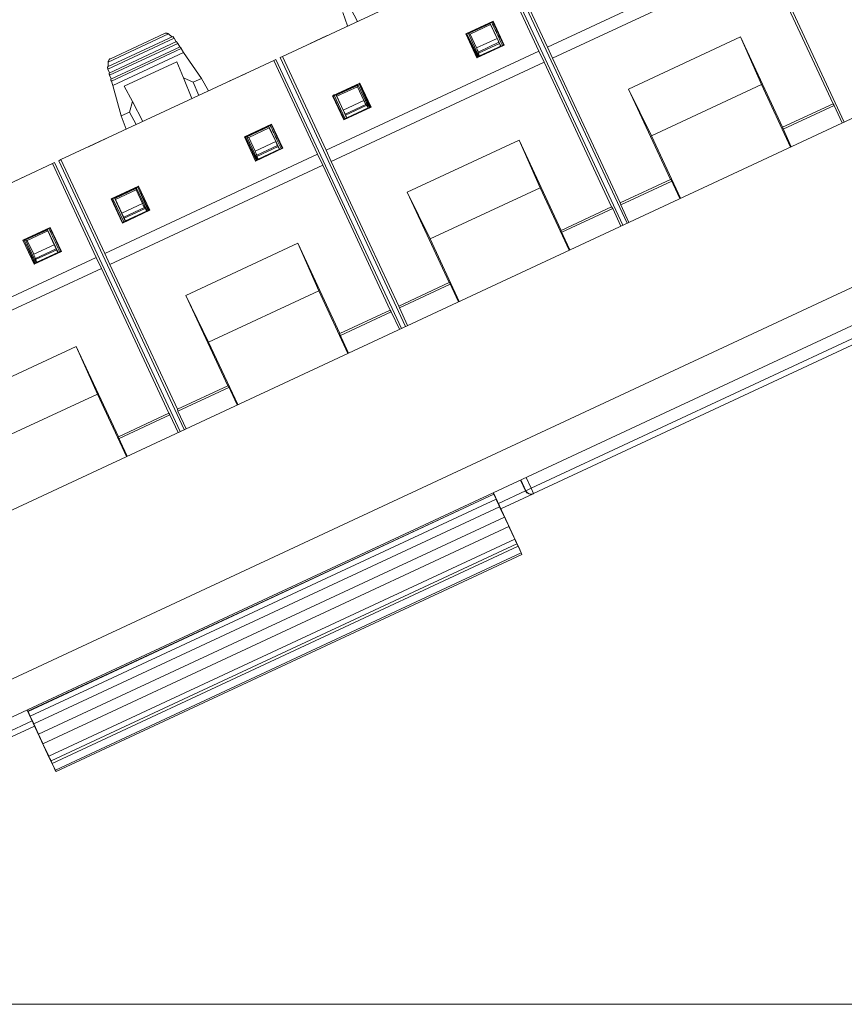
# Model space of a CAD drawing. Units: inches. Extents: x 0.3 to 10.6, y 0.2 to 8.2.
# Drawn here: x 3.4 to 3.9, y 4.6 to 5.3 of the extents above; entities that cross this region are included whole.
import ezdxf

# ---------------------------------------------------------------- set-up
doc = ezdxf.new("R2010")
doc.units = ezdxf.units.IN
doc.header["$MEASUREMENT"] = 0
doc.styles.add('SLDTEXTSTYLE3', font='TXT', dxfattribs={"width": 0.605})
doc.dimstyles.new('SLDDIMSTYLE1', dxfattribs={"dimtxt": 0.098425, "dimasz": 0.13, "dimexe": 0, "dimexo": 0.0625, "dimgap": 0.024606, "dimtad": 0, "dimtih": 1, "dimtoh": 1, "dimlfac": 4, "dimrnd": 1e-09, "dimzin": 12, "dimdsep": 46, "dimtxsty": 'SLDTEXTSTYLE3', "dimsah": 1, "dimcen": 0.09, "dimadec": 0, "dimazin": 3, "dimtfac": 1, "dimtofl": 0, "dimtmove": 0, "dimatfit": 3, "dimfxl": 0, "dimfrac": 2, "dimtolj": 1, "dimtzin": 12, "dimarcsym": 0})

# ---------------------------------------------------------------- blocks, each defined once
blk = doc.blocks.new('_D_1')
at = {"color": 7, "linetype": 'Continuous', "lineweight": 0}
for p, q in [((5.27271, 5.58663), (5.895, 5.58663)), ((5.77, 5.58663), (5.77, 5.27439)), ((5.45999, 5.1001), (5.43744, 5.1001)), ((5.43744, 5.1001), (5.43744, 4.94904)), ((6.08, 5.1001), (6.10256, 5.1001)), ((6.10256, 5.1001), (6.10256, 4.94904)), ((5.43744, 4.94904), (5.45999, 4.94904)), ((6.10256, 4.94904), (6.08, 4.94904)), ((5.77, 4.61425), (5.77, 4.92649)), ((3.02093, 4.61425), (5.895, 4.61425))]:
    blk.add_line(p, q, dxfattribs=at)
for points in [[(5.77, 5.58663), (5.75, 5.45663), (5.79, 5.45663)], [(5.77, 4.61425), (5.79, 4.74425), (5.75, 4.74425)]]:
    blk.add_solid(points, dxfattribs=at)
at = {"color": 7, "linetype": 'Continuous', "lineweight": 0, "char_height": 0.098425, "attachment_point": 1, "style": 'SLDTEXTSTYLE3'}
for s, insert in [('3.89in', (5.58579, 5.24953)), ('98.79mm', (5.48819, 5.07592))]:
    blk.add_mtext(s, dxfattribs=dict(at, insert=insert))

msp = doc.modelspace()

# ---------------------------------------------------------------- linework, layer by layer
at = {"color": 7, "linetype": 'Continuous', "lineweight": 15}
for p, q in [((2.94867, 4.73941), (4.94448, 5.67007)), ((2.97128, 4.63741), (5.01024, 5.58819)), ((2.98065, 4.6164), (5.01996, 5.56734)), ((3.85623, 5.38055), (3.93971, 5.20154)), ((3.74232, 5.25141), (3.88387, 5.31742)), ((3.56593, 5.24518), (3.70748, 5.31118)), ((3.70748, 5.31118), (3.73659, 5.24874)), ((3.70896, 5.31187), (3.79243, 5.13286)), ((3.7952, 5.13415), (3.71172, 5.31316)), ((3.74232, 5.25141), (3.71321, 5.31385)), ((3.7457, 5.24404), (3.88734, 5.31008)), ((3.88734, 5.31008), (3.93227, 5.21374)), ((3.61148, 5.27687), (3.61587, 5.26847)), ((3.60605, 5.27434), (3.60927, 5.2655)), ((3.60931, 5.26541), (3.60927, 5.2655)), ((3.68792, 5.26029), (3.70607, 5.26875)), ((3.70591, 5.26832), (3.68865, 5.26027)), ((3.68967, 5.26038), (3.70426, 5.26718)), ((3.69081, 5.25997), (3.70449, 5.26635)), ((3.70342, 5.26716), (3.70356, 5.26686)), ((3.70382, 5.26734), (3.70395, 5.26704)), ((3.70426, 5.26718), (3.71132, 5.25206)), ((3.70449, 5.26635), (3.70426, 5.26718)), ((3.70876, 5.25722), (3.70449, 5.26635)), ((3.70607, 5.26875), (3.70591, 5.26832)), ((3.70591, 5.26832), (3.71311, 5.25289)), ((3.70607, 5.26875), (3.71354, 5.25274)), ((3.44963, 5.23824), (3.493, 5.25846)), ((3.44993, 5.23676), (3.49394, 5.25728)), ((3.45011, 5.24141), (3.49027, 5.26013)), ((3.45153, 5.24368), (3.48761, 5.26051)), ((3.4925, 5.2582), (3.49027, 5.26013)), ((3.49528, 5.25496), (3.49394, 5.25728)), ((3.58435, 5.25377), (3.59565, 5.25904)), ((3.68865, 5.26027), (3.68792, 5.26029)), ((3.69532, 5.24424), (3.68792, 5.26029)), ((3.69578, 5.24481), (3.68865, 5.26027)), ((3.69132, 5.25486), (3.68867, 5.26028)), ((3.69672, 5.24525), (3.68967, 5.26038)), ((3.68967, 5.26038), (3.69081, 5.25997)), ((3.69081, 5.25997), (3.69507, 5.25082)), ((3.69507, 5.25082), (3.70876, 5.25722)), ((3.87068, 5.25816), (3.79619, 5.22343)), ((3.88467, 5.2265), (3.87068, 5.25816)), ((3.89869, 5.19809), (3.87068, 5.25816)), ((3.49546, 5.25504), (3.45067, 5.23415)), ((3.49632, 5.25383), (3.45105, 5.23272)), ((3.49784, 5.25159), (3.45178, 5.23011)), ((3.49869, 5.25037), (3.45217, 5.22868)), ((3.49766, 5.2515), (3.49632, 5.25383)), ((3.50017, 5.24782), (3.49869, 5.25037)), ((3.69614, 5.24498), (3.69132, 5.25486)), ((3.71354, 5.25274), (3.69532, 5.24424)), ((3.69578, 5.24481), (3.71311, 5.25289)), ((3.69619, 5.24813), (3.71001, 5.25459)), ((3.69631, 5.24732), (3.71038, 5.25389)), ((3.71121, 5.25214), (3.69705, 5.24553)), ((3.71038, 5.25389), (3.71001, 5.25459)), ((3.71126, 5.25203), (3.71121, 5.25214)), ((3.71311, 5.25289), (3.71354, 5.25274)), ((3.74232, 5.25141), (3.7457, 5.24404)), ((3.50017, 5.24782), (3.45318, 5.22591)), ((3.50017, 5.24782), (3.51207, 5.23052)), ((3.56445, 5.24449), (3.56593, 5.24518)), ((3.64792, 5.06548), (3.56445, 5.24449)), ((3.59505, 5.18274), (3.56593, 5.24518)), ((3.59505, 5.18274), (3.73659, 5.24874)), ((3.69532, 5.24424), (3.69578, 5.24481)), ((3.69619, 5.24813), (3.69631, 5.24732)), ((3.69705, 5.24553), (3.6971, 5.24543)), ((3.74007, 5.24141), (3.73659, 5.24874)), ((3.79063, 5.1477), (3.7457, 5.24404)), ((3.41866, 5.1765), (3.5602, 5.24251)), ((3.44993, 5.23676), (3.45085, 5.23424)), ((3.45011, 5.24141), (3.45015, 5.23846)), ((3.46079, 5.22534), (3.49571, 5.24162)), ((3.49571, 5.24162), (3.50012, 5.23092)), ((3.5602, 5.24251), (3.56168, 5.2432)), ((3.5602, 5.24251), (3.58932, 5.18006)), ((3.56168, 5.2432), (3.64516, 5.06419)), ((3.59843, 5.17536), (3.74007, 5.24141)), ((3.74007, 5.24141), (3.78499, 5.14507)), ((3.45105, 5.23272), (3.45197, 5.2302)), ((3.50012, 5.23092), (3.50579, 5.21714)), ((3.50012, 5.23092), (3.50665, 5.22799)), ((3.50665, 5.22799), (3.51207, 5.23052)), ((3.51207, 5.23052), (3.51678, 5.22237)), ((3.53048, 5.22865), (3.54178, 5.23392)), ((3.45217, 5.22868), (3.45318, 5.22591)), ((3.45318, 5.22591), (3.45878, 5.20567)), ((3.46615, 5.21509), (3.46079, 5.22534)), ((3.51026, 5.21922), (3.50665, 5.22799)), ((3.59933, 5.21898), (3.61749, 5.22745)), ((3.59977, 5.21882), (3.61704, 5.22688)), ((3.6017, 5.21936), (3.61629, 5.22616)), ((3.60219, 5.21865), (3.61588, 5.22503)), ((3.61588, 5.22503), (3.61629, 5.22616)), ((3.62014, 5.21588), (3.61588, 5.22503)), ((3.61629, 5.22616), (3.62295, 5.21189)), ((3.61701, 5.22686), (3.61946, 5.22136)), ((3.61704, 5.22688), (3.61749, 5.22745)), ((3.62429, 5.21148), (3.61704, 5.22688)), ((3.61749, 5.22745), (3.62503, 5.21146)), ((3.81145, 5.19236), (3.88467, 5.2265)), ((3.88467, 5.2265), (3.90404, 5.1849)), ((3.51678, 5.22237), (3.51682, 5.22228)), ((3.59933, 5.21898), (3.59977, 5.21882)), ((3.6068, 5.20296), (3.59933, 5.21898)), ((3.59977, 5.21882), (3.60696, 5.2034)), ((3.60014, 5.21988), (3.60775, 5.20376)), ((3.60875, 5.20423), (3.6017, 5.21936)), ((3.6017, 5.21936), (3.60219, 5.21865)), ((3.60219, 5.21865), (3.60645, 5.20951)), ((3.6024, 5.21968), (3.60226, 5.21999)), ((3.61946, 5.22136), (3.62393, 5.21131)), ((3.79619, 5.22343), (3.82421, 5.16335)), ((3.79619, 5.22343), (3.81145, 5.19236)), ((3.4642, 5.20819), (3.46615, 5.21509)), ((3.47306, 5.20187), (3.46615, 5.21509)), ((3.60645, 5.20951), (3.62014, 5.21588)), ((3.62503, 5.21146), (3.6068, 5.20296)), ((3.60696, 5.2034), (3.62429, 5.21148)), ((3.60766, 5.20686), (3.62149, 5.2133)), ((3.62203, 5.21268), (3.60795, 5.20613)), ((3.60876, 5.20437), (3.62293, 5.21096)), ((3.62149, 5.2133), (3.62203, 5.21268)), ((3.62293, 5.21096), (3.62297, 5.21086)), ((3.62429, 5.21148), (3.62503, 5.21146)), ((3.93227, 5.21374), (3.89869, 5.19809)), ((3.93295, 5.21262), (3.89909, 5.19683)), ((3.93295, 5.21262), (3.93227, 5.21374)), ((3.93295, 5.21262), (3.93841, 5.20093)), ((3.45878, 5.20567), (3.4642, 5.20819)), ((3.45878, 5.20567), (3.462, 5.19682)), ((3.4642, 5.20819), (3.4686, 5.19979)), ((3.60795, 5.20613), (3.60766, 5.20686)), ((3.60881, 5.20426), (3.60876, 5.20437)), ((3.54064, 5.19161), (3.5588, 5.20008)), ((3.55864, 5.19965), (3.54137, 5.19159)), ((3.5424, 5.19171), (3.55698, 5.19851)), ((3.54353, 5.19129), (3.55721, 5.19767)), ((3.55614, 5.19848), (3.55629, 5.19818)), ((3.55654, 5.19867), (3.55667, 5.19836)), ((3.55698, 5.19851), (3.56405, 5.18338)), ((3.55721, 5.19767), (3.55698, 5.1985)), ((3.56148, 5.18854), (3.55721, 5.19767)), ((3.5588, 5.20008), (3.55864, 5.19965)), ((3.55864, 5.19965), (3.56583, 5.18422)), ((3.5588, 5.20008), (3.56627, 5.18406)), ((3.6068, 5.20296), (3.60696, 5.2034)), ((3.89869, 5.19809), (3.89854, 5.19802)), ((3.90451, 5.18512), (3.89854, 5.19802)), ((3.46204, 5.19673), (3.462, 5.19682)), ((3.54137, 5.19159), (3.54064, 5.19161)), ((3.54804, 5.17556), (3.54064, 5.19161)), ((3.5485, 5.17614), (3.54137, 5.19159)), ((3.54404, 5.18619), (3.5414, 5.19161)), ((3.54945, 5.17658), (3.5424, 5.19171)), ((3.5424, 5.19171), (3.54353, 5.19129)), ((3.54353, 5.19129), (3.5478, 5.18215)), ((3.81145, 5.19236), (3.83087, 5.15078)), ((3.43707, 5.18509), (3.44837, 5.19036)), ((3.54886, 5.17631), (3.54404, 5.18619)), ((3.5478, 5.18215), (3.56148, 5.18854)), ((3.54891, 5.17945), (3.56273, 5.18591)), ((3.54903, 5.17864), (3.5631, 5.18522)), ((3.5631, 5.18522), (3.56273, 5.18591)), ((3.7234, 5.18948), (3.64892, 5.15475)), ((3.7374, 5.15783), (3.7234, 5.18948)), ((3.75142, 5.12941), (3.7234, 5.18948)), ((3.44777, 5.11406), (3.58932, 5.18006)), ((3.56627, 5.18406), (3.54804, 5.17556)), ((3.5485, 5.17614), (3.56583, 5.18422)), ((3.54891, 5.17945), (3.54903, 5.17864)), ((3.56393, 5.18347), (3.54977, 5.17685)), ((3.56398, 5.18336), (3.56393, 5.18347)), ((3.56583, 5.18422), (3.56627, 5.18406)), ((3.59279, 5.17273), (3.58932, 5.18006)), ((3.59505, 5.18274), (3.59843, 5.17536)), ((3.27138, 5.10783), (3.41293, 5.17383)), ((3.41293, 5.17383), (3.41441, 5.17452)), ((3.41293, 5.17383), (3.44204, 5.11139)), ((3.41441, 5.17452), (3.49788, 4.99551)), ((3.41717, 5.17581), (3.41866, 5.1765)), ((3.50065, 4.9968), (3.41717, 5.17581)), ((3.44777, 5.11406), (3.41866, 5.1765)), ((3.45115, 5.10669), (3.59279, 5.17273)), ((3.54804, 5.17556), (3.5485, 5.17614)), ((3.54977, 5.17685), (3.54982, 5.17675)), ((3.59279, 5.17273), (3.63772, 5.07639)), ((3.64335, 5.07902), (3.59843, 5.17536)), ((3.38321, 5.15998), (3.39451, 5.16524)), ((3.45206, 5.15031), (3.47021, 5.15877)), ((3.45249, 5.15015), (3.46976, 5.1582)), ((3.46973, 5.15819), (3.47218, 5.15268)), ((3.46976, 5.1582), (3.47021, 5.15877)), ((3.47702, 5.1428), (3.46976, 5.1582)), ((3.47021, 5.15877), (3.47775, 5.14278)), ((3.82421, 5.16335), (3.79063, 5.1477)), ((3.82491, 5.16224), (3.79105, 5.14645)), ((3.82435, 5.16342), (3.82421, 5.16335)), ((3.8304, 5.15056), (3.82435, 5.16342)), ((3.45443, 5.15068), (3.46901, 5.15748)), ((3.45492, 5.14997), (3.4686, 5.15635)), ((3.4686, 5.15635), (3.46901, 5.15748)), ((3.47287, 5.14721), (3.4686, 5.15635)), ((3.46901, 5.15748), (3.47607, 5.14236)), ((3.47218, 5.15268), (3.47666, 5.14264)), ((3.64892, 5.15475), (3.67693, 5.09468)), ((3.64892, 5.15475), (3.66418, 5.12368)), ((3.66418, 5.12368), (3.7374, 5.15783)), ((3.7374, 5.15783), (3.75676, 5.11623)), ((3.45206, 5.15031), (3.45249, 5.15015)), ((3.45953, 5.13429), (3.45206, 5.15031)), ((3.45249, 5.15015), (3.45969, 5.13472)), ((3.45321, 5.15048), (3.46047, 5.13509)), ((3.46147, 5.13555), (3.45443, 5.15068)), ((3.45443, 5.15068), (3.45492, 5.14997)), ((3.45474, 5.15083), (3.45459, 5.15113)), ((3.45492, 5.14997), (3.45917, 5.14083)), ((3.45513, 5.15101), (3.45499, 5.15131)), ((3.45917, 5.14083), (3.47287, 5.14721)), ((3.78499, 5.14507), (3.75142, 5.12941)), ((3.78568, 5.14394), (3.78499, 5.14507)), ((3.79063, 5.1477), (3.79105, 5.14645)), ((3.7965, 5.13476), (3.79105, 5.14645)), ((3.47775, 5.14278), (3.45953, 5.13429)), ((3.45969, 5.13472), (3.47702, 5.1428)), ((3.46038, 5.13818), (3.47421, 5.14462)), ((3.47476, 5.14401), (3.46068, 5.13746)), ((3.46148, 5.13569), (3.47565, 5.14229)), ((3.47421, 5.14462), (3.47476, 5.14401)), ((3.47565, 5.14229), (3.4757, 5.14219)), ((3.47702, 5.1428), (3.47775, 5.14278)), ((3.78568, 5.14394), (3.75182, 5.12815)), ((3.78568, 5.14394), (3.79113, 5.13225)), ((3.45953, 5.13429), (3.45969, 5.13472)), ((3.46068, 5.13746), (3.46038, 5.13818)), ((3.46153, 5.13558), (3.46148, 5.13569)), ((3.39337, 5.12294), (3.41152, 5.1314)), ((3.41136, 5.13097), (3.3941, 5.12292)), ((3.39512, 5.12303), (3.40971, 5.12983)), ((3.39626, 5.12262), (3.40994, 5.129)), ((3.40887, 5.12981), (3.40901, 5.12951)), ((3.40927, 5.12999), (3.4094, 5.12969)), ((3.40971, 5.12983), (3.41677, 5.11471)), ((3.40994, 5.129), (3.40971, 5.12983)), ((3.41421, 5.11987), (3.40994, 5.129)), ((3.41152, 5.1314), (3.41136, 5.13097)), ((3.41136, 5.13097), (3.41856, 5.11554)), ((3.41152, 5.1314), (3.41899, 5.11538)), ((3.75142, 5.12941), (3.75127, 5.12934)), ((3.75723, 5.11645), (3.75127, 5.12934)), ((3.3941, 5.12292), (3.39337, 5.12294)), ((3.40077, 5.10689), (3.39337, 5.12294)), ((3.40123, 5.10746), (3.3941, 5.12292)), ((3.39677, 5.11751), (3.39412, 5.12293)), ((3.40217, 5.1079), (3.39512, 5.12303)), ((3.39512, 5.12303), (3.39626, 5.12262)), ((3.39626, 5.12262), (3.40052, 5.11347)), ((3.40052, 5.11347), (3.41421, 5.11987)), ((3.57613, 5.12081), (3.50164, 5.08608)), ((3.59012, 5.08915), (3.57613, 5.12081)), ((3.60414, 5.06074), (3.57613, 5.12081)), ((3.66418, 5.12368), (3.68359, 5.08211)), ((3.40159, 5.10763), (3.39677, 5.11751)), ((3.41899, 5.11538), (3.40077, 5.10689)), ((3.40123, 5.10746), (3.41856, 5.11554)), ((3.40164, 5.11078), (3.41546, 5.11723)), ((3.40176, 5.10997), (3.41583, 5.11654)), ((3.41666, 5.11479), (3.4025, 5.10817)), ((3.41583, 5.11654), (3.41546, 5.11723)), ((3.41671, 5.11468), (3.41666, 5.11479)), ((3.41856, 5.11554), (3.41899, 5.11538)), ((3.44777, 5.11406), (3.45115, 5.10669)), ((3.3005, 5.04539), (3.44204, 5.11139)), ((3.40077, 5.10689), (3.40123, 5.10746)), ((3.40164, 5.11078), (3.40176, 5.10997)), ((3.4025, 5.10817), (3.40255, 5.10808)), ((3.44552, 5.10406), (3.44204, 5.11139)), ((3.49608, 5.01035), (3.45115, 5.10669)), ((3.30388, 5.03801), (3.44552, 5.10406)), ((3.44552, 5.10406), (3.49044, 5.00772)), ((3.67693, 5.09468), (3.64335, 5.07902)), ((3.67764, 5.09356), (3.64378, 5.07778)), ((3.67708, 5.09475), (3.67693, 5.09468)), ((3.68312, 5.08189), (3.67708, 5.09475)), ((3.50164, 5.08608), (3.52966, 5.026)), ((3.50164, 5.08608), (3.5169, 5.05501)), ((3.5169, 5.05501), (3.59012, 5.08915)), ((3.59012, 5.08915), (3.60949, 5.04755)), ((3.73143, 4.9578), (4.01476, 5.08992)), ((4.01642, 5.08635), (3.73309, 4.95424)), ((3.63772, 5.07639), (3.60414, 5.06074)), ((3.6384, 5.07527), (3.60454, 5.05948)), ((3.6384, 5.07527), (3.63772, 5.07639)), ((3.6384, 5.07527), (3.64386, 5.06358)), ((3.64335, 5.07902), (3.64378, 5.07778)), ((3.64922, 5.06608), (3.64378, 5.07778)), ((3.60414, 5.06074), (3.60399, 5.06067)), ((3.60996, 5.04777), (3.60399, 5.06067)), ((3.5169, 5.05501), (3.53632, 5.01343)), ((3.42885, 5.05213), (3.35437, 5.0174)), ((3.44285, 5.02047), (3.42885, 5.05213)), ((3.45687, 4.99206), (3.42885, 5.05213)), ((3.36963, 4.98633), (3.44285, 5.02047)), ((3.44285, 5.02047), (3.46221, 4.97888)), ((3.52966, 5.026), (3.49608, 5.01035)), ((3.53036, 5.02489), (3.4965, 5.0091)), ((3.5298, 5.02607), (3.52966, 5.026)), ((3.53585, 5.01321), (3.5298, 5.02607)), ((3.49044, 5.00772), (3.45687, 4.99206)), ((3.49113, 5.00659), (3.49044, 5.00772)), ((3.49608, 5.01035), (3.4965, 5.0091)), ((3.50195, 4.99741), (3.4965, 5.0091)), ((3.49113, 5.00659), (3.45727, 4.9908)), ((3.49113, 5.00659), (3.49658, 4.9949)), ((3.45687, 4.99206), (3.45672, 4.99199)), ((3.46268, 4.9791), (3.45672, 4.99199)), ((3.72425, 4.96314), (3.72758, 4.95601)), ((3.72786, 4.95614), (3.72453, 4.96328)), ((3.7281, 4.96494), (3.73143, 4.9578)), ((3.72758, 4.95601), (3.72786, 4.95614)), ((3.73143, 4.9578), (3.72786, 4.95614)), ((3.73309, 4.95424), (3.73143, 4.9578)), ((3.70662, 4.95382), (3.39663, 4.80927)), ((3.70655, 4.95373), (3.39674, 4.80926)), ((3.39825, 4.80604), (3.70806, 4.9505)), ((3.70628, 4.95477), (3.72128, 4.9226)), ((3.70655, 4.95373), (3.70662, 4.95382)), ((3.70806, 4.9505), (3.70655, 4.95373)), ((3.73278, 4.95409), (3.71127, 4.94406)), ((3.73309, 4.95424), (3.73278, 4.95409)), ((3.71043, 4.94547), (3.40058, 4.80098)), ((3.7137, 4.9386), (3.71043, 4.94547)), ((3.40373, 4.79406), (3.7137, 4.9386)), ((3.71667, 4.9323), (3.40665, 4.78774)), ((3.72057, 4.92394), (3.71667, 4.9323)), ((3.41055, 4.77938), (3.72057, 4.92394)), ((3.722, 4.9208), (3.41204, 4.77627)), ((3.41205, 4.77626), (3.72199, 4.92079)), ((3.72276, 4.9191), (3.41285, 4.77459)), ((3.72199, 4.92079), (3.722, 4.9208)), ((3.72199, 4.92079), (3.72276, 4.9191)), ((3.72484, 4.91467), (3.72276, 4.9191)), ((3.41491, 4.77015), (3.72484, 4.91467)), ((3.72531, 4.91368), (3.41536, 4.76915)), ((3.72484, 4.91467), (3.72531, 4.91368)), ((3.72533, 4.91369), (3.72531, 4.91368)), ((3.39612, 4.81014), (3.41112, 4.77797)), ((3.39674, 4.80926), (3.39663, 4.80927)), ((3.39825, 4.80604), (3.39674, 4.80926)), ((3.40111, 4.79943), (3.37961, 4.7894)), ((3.40373, 4.79406), (3.40058, 4.80098)), ((3.41055, 4.77938), (3.40665, 4.78774)), ((3.41205, 4.77626), (3.41204, 4.77627)), ((3.41285, 4.77459), (3.41205, 4.77626)), ((3.41491, 4.77015), (3.41285, 4.77459)), ((3.41536, 4.76915), (3.41491, 4.77015)), ((3.41534, 4.76914), (3.41536, 4.76915))]:
    msp.add_line(p, q, dxfattribs=at)
at = {"color": 8, "linetype": 'Continuous', "lineweight": 15}
for p, q in [((3.6991, 5.26478), (3.69896, 5.26508)), ((3.60672, 5.22207), (3.60686, 5.22176)), ((3.55183, 5.1961), (3.55168, 5.1964)), ((3.45945, 5.15339), (3.45959, 5.15309)), ((3.40455, 5.12743), (3.40441, 5.12773)), ((3.70962, 4.94761), (3.72759, 4.95599)), ((3.38149, 4.7946), (3.39946, 4.80298))]:
    msp.add_line(p, q, dxfattribs=at)
at = {"color": 7, "linetype": 'Continuous', "lineweight": 15}
msp.add_arc((3.73143, 4.9578), 0.00394, 204.99891, 294.99891, dxfattribs=at)
for centre, major_axis, ratio, start_param, end_param in [((3.73115, 4.95767), (0.00241, 0.00311), 0.999934, 2.666304, 2.672413), ((3.73112, 4.95766), (-0.00166, 0.00357), 0.991311, 1.576905, 3.141593), ((3.70578, 4.95561), (-0.00083, 0.00178), 0.008727, 3.146829, 4.19481), ((3.70812, 4.95053), (-0.00333, 0.00714), 0.008727, 1.570796, 2.356194), ((3.71659, 4.93227), (-0.00416, 0.00892), 0.008727, 4.712389, 5.497787), ((3.72054, 4.92392), (-0.00146, 0.00312), 0.008727, 3.146829, 4.712389), ((3.72118, 4.92261), (-0.00416, 0.00892), 0.008727, 3.141593, 4.70628), ((3.39579, 4.81106), (-0.00083, 0.00178), 0.008727, 2.088375, 3.136357), ((3.39818, 4.80601), (-0.00333, 0.00714), 0.008727, 3.926991, 4.712389), ((3.40673, 4.78778), (-0.00416, 0.00892), 0.008727, 0.785398, 1.570796), ((3.41058, 4.77939), (-0.00146, 0.00312), 0.008727, 1.570796, 3.136357), ((3.41118, 4.77806), (-0.00416, 0.00892), 0.008727, 1.576905, 3.141593)]:
    msp.add_ellipse(centre, major_axis=major_axis, ratio=ratio, start_param=start_param, end_param=end_param, dxfattribs=at)
for points, knots in [([(3.71232, 5.25253), (3.71149, 5.25433), (3.70912, 5.25948), (3.70674, 5.26464), (3.7052, 5.26799)], [0, 0, 0, 0, 0.350131, 1, 1, 1, 1]), ([(3.49027, 5.26013), (3.49008, 5.26024), (3.48967, 5.26049), (3.48897, 5.26069), (3.48824, 5.26073), (3.48781, 5.26058), (3.48761, 5.26051)], [0, 0, 0, 0, 0.2002926, 0.4396902, 0.726233, 1, 1, 1, 1]), ([(3.49353, 5.25795), (3.49347, 5.25803), (3.49336, 5.2582), (3.49321, 5.25837), (3.49308, 5.25847), (3.49302, 5.25846), (3.493, 5.25846)], [0, 0, 0, 0, 0.232828, 0.495578, 0.747662, 1, 1, 1, 1]), ([(3.69507, 5.25082), (3.69519, 5.25056), (3.69545, 5.25), (3.6958, 5.24918), (3.69603, 5.24861), (3.69616, 5.24827), (3.69618, 5.24818), (3.69619, 5.24813)], [0, 0, 0, 0, 0.210931, 0.447689, 0.71024, 0.851857, 1, 1, 1, 1]), ([(3.45153, 5.24368), (3.45134, 5.24357), (3.45096, 5.24334), (3.45051, 5.24275), (3.45021, 5.24209), (3.45014, 5.24162), (3.45011, 5.24141)], [0, 0, 0, 0, 0.2738055, 0.5603186, 0.7996943, 1, 1, 1, 1]), ([(3.69705, 5.24553), (3.69695, 5.24574), (3.69676, 5.24615), (3.69653, 5.2467), (3.69635, 5.24714), (3.69632, 5.24726), (3.69631, 5.24732)], [0, 0, 0, 0, 0.250523, 0.500006, 0.750519, 1, 1, 1, 1]), ([(3.44963, 5.23824), (3.44962, 5.23822), (3.44958, 5.23818), (3.44957, 5.23802), (3.4496, 5.2378), (3.44965, 5.23761), (3.44968, 5.23751)], [0, 0, 0, 0, 0.25188, 0.504351, 0.740385, 1, 1, 1, 1]), ([(3.62149, 5.2133), (3.62146, 5.21333), (3.6214, 5.21341), (3.62122, 5.21372), (3.62093, 5.21427), (3.62053, 5.21506), (3.62027, 5.21562), (3.62014, 5.21588)], [0, 0, 0, 0, 0.148143, 0.28976, 0.552311, 0.789069, 1, 1, 1, 1]), ([(3.62203, 5.21268), (3.62207, 5.21263), (3.62214, 5.21253), (3.62236, 5.21212), (3.62263, 5.21159), (3.62283, 5.21117), (3.62293, 5.21096)], [0, 0, 0, 0, 0.250648, 0.500141, 0.75064, 1, 1, 1, 1]), ([(3.56505, 5.18385), (3.56422, 5.18566), (3.56184, 5.19081), (3.55947, 5.19596), (3.55792, 5.19931)], [0, 0, 0, 0, 0.350131, 1, 1, 1, 1]), ([(3.5478, 5.18215), (3.54792, 5.18188), (3.54818, 5.18132), (3.54853, 5.18051), (3.54876, 5.17993), (3.54888, 5.17959), (3.5489, 5.1795), (3.54891, 5.17945)], [0, 0, 0, 0, 0.210931, 0.447689, 0.71024, 0.851857, 1, 1, 1, 1]), ([(3.54977, 5.17685), (3.54968, 5.17706), (3.54949, 5.17748), (3.54925, 5.17803), (3.54908, 5.17846), (3.54905, 5.17858), (3.54903, 5.17864)], [0, 0, 0, 0, 0.250523, 0.500006, 0.750519, 1, 1, 1, 1]), ([(3.47421, 5.14462), (3.47418, 5.14466), (3.47413, 5.14473), (3.47394, 5.14505), (3.47365, 5.14559), (3.47325, 5.14639), (3.47299, 5.14694), (3.47287, 5.14721)], [0, 0, 0, 0, 0.148143, 0.28976, 0.552311, 0.789069, 1, 1, 1, 1]), ([(3.47476, 5.14401), (3.47479, 5.14396), (3.47487, 5.14386), (3.47509, 5.14344), (3.47536, 5.14291), (3.47556, 5.14249), (3.47565, 5.14229)], [0, 0, 0, 0, 0.250648, 0.500141, 0.75064, 1, 1, 1, 1]), ([(3.41777, 5.11518), (3.41694, 5.11698), (3.41457, 5.12213), (3.41219, 5.12729), (3.41065, 5.13063)], [0, 0, 0, 0, 0.350131, 1, 1, 1, 1]), ([(3.40052, 5.11347), (3.40064, 5.11321), (3.4009, 5.11265), (3.40125, 5.11183), (3.40148, 5.11126), (3.40161, 5.11092), (3.40163, 5.11082), (3.40164, 5.11078)], [0, 0, 0, 0, 0.210931, 0.447689, 0.71024, 0.851857, 1, 1, 1, 1]), ([(3.4025, 5.10817), (3.4024, 5.10838), (3.40221, 5.1088), (3.40198, 5.10935), (3.4018, 5.10979), (3.40177, 5.10991), (3.40176, 5.10997)], [0, 0, 0, 0, 0.250523, 0.500006, 0.750519, 1, 1, 1, 1])]:
    msp.add_open_spline(points, degree=3, knots=knots, dxfattribs=at)
for points in [[(3.49394, 5.25728), (3.49387, 5.2574), (3.49372, 5.25764), (3.49359, 5.25785), (3.49353, 5.25795)], [(3.71001, 5.25459), (3.70997, 5.25467), (3.70988, 5.25484), (3.70958, 5.25547), (3.7092, 5.25628), (3.7089, 5.2569), (3.70876, 5.25722)], [(3.49632, 5.25383), (3.49621, 5.25399), (3.49601, 5.25432), (3.49575, 5.25474), (3.49555, 5.25501), (3.49549, 5.25503), (3.49546, 5.25504)], [(3.49869, 5.25037), (3.49859, 5.25054), (3.49839, 5.25087), (3.49813, 5.25128), (3.49792, 5.25156), (3.49787, 5.25158), (3.49784, 5.25159)], [(3.71038, 5.25389), (3.7104, 5.25384), (3.71046, 5.25372), (3.71066, 5.25331), (3.71091, 5.25276), (3.71111, 5.25235), (3.71121, 5.25214)], [(3.44968, 5.23751), (3.44972, 5.23739), (3.4498, 5.23715), (3.44989, 5.23689), (3.44993, 5.23676)], [(3.45067, 5.23415), (3.45065, 5.23413), (3.45063, 5.23407), (3.45072, 5.23374), (3.45086, 5.23327), (3.45099, 5.2329), (3.45105, 5.23272)], [(3.45178, 5.23011), (3.45177, 5.23008), (3.45175, 5.23003), (3.45184, 5.2297), (3.45198, 5.22923), (3.45211, 5.22886), (3.45217, 5.22868)], [(3.60645, 5.20951), (3.60659, 5.2092), (3.60688, 5.20857), (3.60726, 5.20775), (3.60754, 5.20712), (3.60762, 5.20695), (3.60766, 5.20686)], [(3.60876, 5.20437), (3.60866, 5.20458), (3.60847, 5.20499), (3.60822, 5.20554), (3.60803, 5.20596), (3.60798, 5.20607), (3.60795, 5.20613)], [(3.56273, 5.18591), (3.56269, 5.18599), (3.56261, 5.18616), (3.56231, 5.18679), (3.56192, 5.18761), (3.56163, 5.18823), (3.56148, 5.18854)], [(3.5631, 5.18522), (3.56313, 5.18516), (3.56318, 5.18505), (3.56338, 5.18463), (3.56364, 5.18409), (3.56384, 5.18367), (3.56393, 5.18347)], [(3.45917, 5.14083), (3.45932, 5.14052), (3.4596, 5.13989), (3.45998, 5.13907), (3.46027, 5.13844), (3.46035, 5.13827), (3.46038, 5.13818)], [(3.46148, 5.13569), (3.46139, 5.1359), (3.4612, 5.13632), (3.46095, 5.13686), (3.46076, 5.13728), (3.4607, 5.1374), (3.46068, 5.13746)], [(3.41546, 5.11723), (3.41542, 5.11732), (3.41533, 5.11749), (3.41503, 5.11812), (3.41465, 5.11893), (3.41435, 5.11955), (3.41421, 5.11987)], [(3.41583, 5.11654), (3.41585, 5.11648), (3.41591, 5.11637), (3.41611, 5.11595), (3.41636, 5.11541), (3.41656, 5.115), (3.41666, 5.11479)]]:
    msp.add_open_spline(points, degree=3, dxfattribs=at)

# ---------------------------------------------------------------- dimensions: what is measured, and where the dimension line sits
at = {"color": 7, "linetype": 'Continuous', "lineweight": 0}
dim = msp.add_linear_dim(base=(5.77, 5.58663), p1=(2.97093, 4.61425), p2=(5.22271, 5.58663), angle=90, dimstyle='SLDDIMSTYLE1', dxfattribs=at)
dim.commit()
dim.dimension.update_dxf_attribs({"geometry": '_D_1', "text_midpoint": (5.77, 5.10044), "dimtype": 160})

doc.saveas('drawing.dxf')
